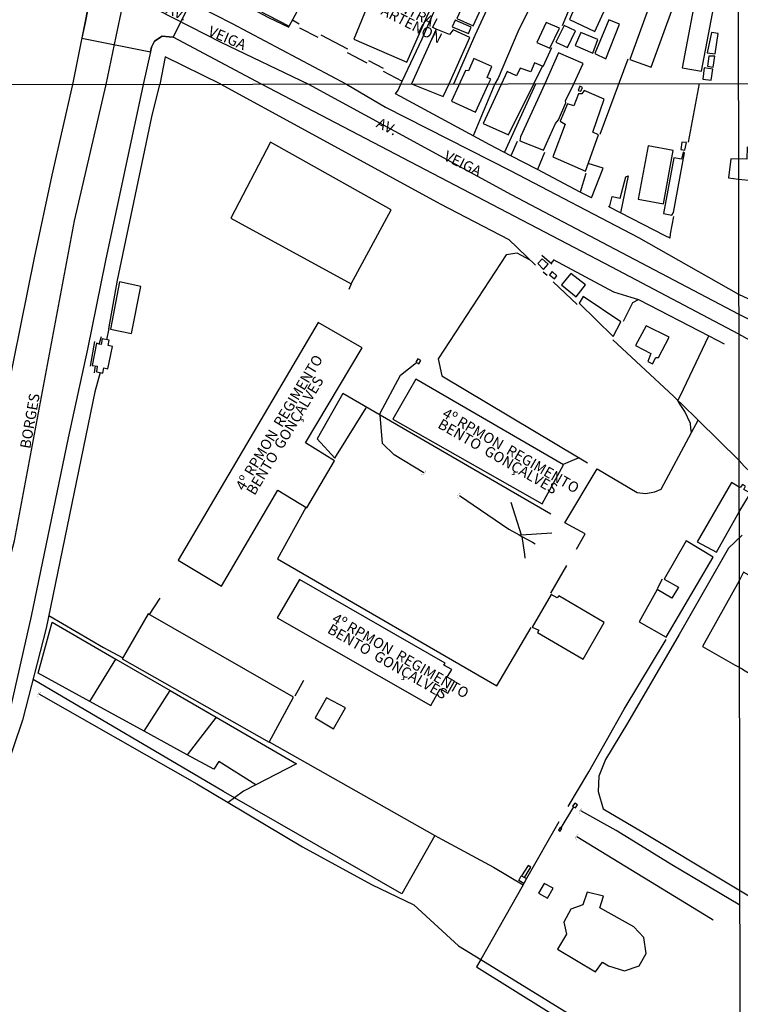
# Model space of a CAD drawing. Extents: x 180712 to 183138, y 1671507 to 1674283.
# Drawn here: x 181989 to 182161, y 1672398 to 1672634 of the extents above; entities that cross this region are included whole.
import ezdxf
from ezdxf.enums import TextEntityAlignment as Align

# ---------------------------------------------------------------- set-up
doc = ezdxf.new("R2010")
doc.units = 0
doc.header["$LTSCALE"] = 5
doc.header["$MEASUREMENT"] = 0
doc.layers.get('0').update_dxf_attribs({"linetype": 'CONTINUOUS'})
for name, color, linetype in [('T-ALINH-PROJ-C', 6, 'CONTINUOUS'), ('V-BUEIRO', 5, 'CONTINUOUS'), ('V-CRUZAMENTO', 1, 'CONTINUOUS'), ('V-EDIFICACAO', 7, 'CONTINUOUS'), ('V-EDIFICACAO_IDENTIFICADA', 6, 'CONTINUOUS'), ('V-EIXO_DE_LOGRADOURO', 3, 'CONTINUOUS'), ('V-LOTE', 1, 'CONTINUOUS'), ('V-NOME_DOS_LOGRADOUROS', 7, 'CONTINUOUS'), ('V-QUADRA', 2, 'CONTINUOUS'), ('V-TESTADA', 2, 'CONTINUOUS'), ('V-VALETA', 173, 'CONTINUOUS'), ('X-LIMITE_1000', 4, 'CONTINUOUS')]:
    doc.layers.add(name, color=color, linetype=linetype)

# ---------------------------------------------------------------- blocks, each defined once
blk = doc.blocks.new('305')
at = {"color": 0, "linetype": 'ByBlock', "lineweight": -2, "const_width": 0.05}
blk.add_lwpolyline([(0.73, 0.39, 0.60863), (-0.73, 0.38)], format="xyb", dxfattribs=at)
blk = doc.blocks.new('872GIP_img_geo')
at = {"layer": 'V-CRUZAMENTO'}
blk.add_lwpolyline([(182008.04, 1672650.83), (182004.47, 1672632.81), (182004.47, 1672632.81), (182003.73, 1672629.09), (182003.73, 1672629.09), (182020.12, 1672625.85), (182020.12, 1672625.85), (182020.36, 1672626.94), (182021.14, 1672628.41), (182022.96, 1672629.62), (182024.58, 1672629.46), (182025.56, 1672629.36), (182025.56, 1672629.36), (182029.84, 1672637.7)], dxfattribs=at)
at = {"layer": 'V-EDIFICACAO'}
for points in [[(182134.87, 1672624.01), (182139.98, 1672622.17), (182148.05, 1672644.32), (182143.2, 1672646.94), (182134.87, 1672624.01)], [(182093.44, 1672633.8), (182097.39, 1672632.08), (182101.6, 1672641.35), (182097.69, 1672643.07), (182093.44, 1672633.8)], [(182124.78, 1672643.59), (182120.44, 1672633.54), (182126.54, 1672630.71), (182131.18, 1672641.05), (182124.78, 1672643.59)], [(182147.44, 1672622.04), (182152.04, 1672621.18), (182155.69, 1672640.5), (182151.35, 1672642.69), (182147.44, 1672622.04)], [(182093.1, 1672633.41), (182092.37, 1672631.83), (182096.23, 1672630.19), (182096.88, 1672631.74), (182093.1, 1672633.41)], [(182126.5, 1672625.47), (182129.12, 1672624.14), (182132.38, 1672632.43), (182129.85, 1672633.46), (182126.5, 1672625.47)], [(182091.61, 1672618.16), (182096.55, 1672629.28), (182092.62, 1672631.13), (182091.75, 1672629.99), (182088.56, 1672631.25), (182082.63, 1672618.14), (182090.22, 1672615.15), (182091.61, 1672618.16)], [(182114.86, 1672632.86), (182112.59, 1672628.05), (182115.72, 1672626.72), (182118.04, 1672631.53), (182114.86, 1672632.86)], [(182119.16, 1672632.17), (182117.14, 1672628.13), (182119.97, 1672626.85), (182121.86, 1672630.88), (182119.16, 1672632.17)], [(182123.15, 1672630.45), (182121.78, 1672627.36), (182126.03, 1672625.52), (182127.23, 1672628.78), (182123.15, 1672630.45)], [(182154.4, 1672630.49), (182153.41, 1672625.56), (182155.34, 1672625.34), (182156.03, 1672630.19), (182154.4, 1672630.49)], [(182101.09, 1672618.17), (182101.6, 1672619.26), (182100.77, 1672619.69), (182101.89, 1672622.33), (182097.52, 1672624.26), (182096.26, 1672621.27), (182095.52, 1672621.39), (182092.18, 1672614.01), (182097.91, 1672611.37), (182101.09, 1672618.17)], [(182121.52, 1672618.21), (182123.69, 1672623.08), (182117.79, 1672625.56), (182114.57, 1672618.19), (182108.7, 1672605.47), (182108.58, 1672604.53), (182114.23, 1672602.28), (182117.07, 1672608.7), (182117.84, 1672609.59), (182119.58, 1672613.63), (182119.45, 1672614.09), (182121.52, 1672618.21)], [(182153.8, 1672624.83), (182153.45, 1672622.38), (182154.87, 1672622.17), (182155.21, 1672624.83), (182153.8, 1672624.83)], [(182111.93, 1672618.19), (182113.95, 1672622.41), (182112.06, 1672623.2), (182111.19, 1672621.04), (182108.63, 1672621.94), (182107.74, 1672620.13), (182105.5, 1672621.15), (182099.78, 1672608.7), (182105.86, 1672605.93), (182111.93, 1672618.19)], [(182152.68, 1672622.04), (182152.34, 1672619.33), (182154.36, 1672619.08), (182154.74, 1672621.7), (182152.68, 1672622.04)], [(182122.64, 1672615.79), (182121.49, 1672612.95), (182119.96, 1672613.37), (182118.18, 1672609.21), (182119.37, 1672608.53), (182116.48, 1672600.67), (182124.26, 1672597.27), (182127.36, 1672605.93), (182126, 1672606.61), (182128.76, 1672614.52), (182123.92, 1672616.6), (182123.41, 1672615.75), (182122.64, 1672615.79)], [(182122.9, 1672617.58), (182122.51, 1672616.6), (182123.15, 1672616.39), (182123.58, 1672617.28), (182122.9, 1672617.58)], [(182139.3, 1672603.34), (182136.92, 1672590.55), (182142.91, 1672589.49), (182145.29, 1672602.24), (182139.3, 1672603.34)], [(182147.33, 1672604.24), (182147.07, 1672602.45), (182148.09, 1672602.28), (182148.47, 1672604.11), (182147.33, 1672604.24)], [(182160.94, 1672595.39), (182164.15, 1672595.02), (182164.96, 1672602.87), (182163, 1672603.02), (182162.93, 1672600.15), (182159.1, 1672600.2), (182158.54, 1672595.65), (182160.94, 1672595.39)], [(182145.42, 1672600.45), (182142.91, 1672587.15), (182144.95, 1672586.73), (182145.33, 1672587.37), (182148.01, 1672601.69), (182147.67, 1672601.81), (182147.28, 1672600.11), (182145.42, 1672600.45)], [(182113.93, 1672576.32), (182112.83, 1672575.17), (182114.19, 1672573.77), (182115.38, 1672575.05), (182113.93, 1672576.32)], [(182116.27, 1672573.22), (182115.63, 1672572.45), (182116.82, 1672571.48), (182117.41, 1672572.24), (182116.27, 1672573.22)], [(182120.73, 1672572.75), (182118.56, 1672570.03), (182122.05, 1672567.23), (182124.3, 1672570.03), (182120.73, 1672572.75)], [(182123.7, 1672567.31), (182122.77, 1672565.66), (182130.93, 1672557.67), (182132.75, 1672561.24), (182123.7, 1672567.31)], [(182138.79, 1672560.22), (182136.28, 1672555.54), (182139.93, 1672553.59), (182139.17, 1672551.72), (182140.32, 1672551.12), (182141.12, 1672552.65), (182141.72, 1672552.7), (182144.27, 1672557.5), (182138.79, 1672560.22)], [(182083.83, 1672551.5), (182084.36, 1672551.17), (182084.83, 1672551.97), (182084.15, 1672552.36), (182083.68, 1672551.59), (182083.83, 1672551.5)], [(182121.39, 1672445.15), (182121.92, 1672444.86), (182122.39, 1672445.62), (182121.71, 1672446.01), (182121.15, 1672445.28), (182121.39, 1672445.15)], [(182118.39, 1672440.07), (182118.22, 1672440.19), (182117.8, 1672439.51), (182118.14, 1672439.21), (182118.65, 1672439.89), (182118.39, 1672440.07)], [(182114.36, 1672426.76), (182113, 1672424.46), (182115.16, 1672423.27), (182116.52, 1672425.61), (182114.36, 1672426.76)], [(182124.64, 1672424.68), (182123.62, 1672421.62), (182120.73, 1672420.6), (182119.07, 1672417.5), (182119.71, 1672414.65), (182117.58, 1672411.04), (182126.68, 1672405.6), (182128.38, 1672407.94), (182129.78, 1672407.04), (182133.6, 1672405.85), (182137.13, 1672407.04), (182138.79, 1672410.02), (182138.28, 1672413.8), (182135.86, 1672416.35), (182127.7, 1672420.94), (182128.59, 1672423.74), (182124.64, 1672424.68)]]:
    blk.add_lwpolyline(points, close=True, dxfattribs=at)
at = {"layer": 'V-EDIFICACAO_IDENTIFICADA'}
for points in [[(182075.1, 1672643.23), (182071.36, 1672635.09), (182068.83, 1672628.89), (182081.48, 1672623.33), (182086.73, 1672635.09), (182087.69, 1672636.92), (182086.96, 1672637.09), (182087.47, 1672638.02), (182087.47, 1672638.02), (182088.07, 1672637.77), (182097.19, 1672657.47), (182100.74, 1672665.71), (182087.51, 1672671.31), (182081.14, 1672656.36), (182075.1, 1672643.23)], [(182029.9, 1672642.35), (182036.41, 1672639.16), (182042.13, 1672636.06), (182043.09, 1672637.25), (182043.12, 1672637.23), (182043.12, 1672637.23), (182053.31, 1672631.99), (182060.69, 1672645.58), (182050.53, 1672651.06), (182050.53, 1672651.06), (182051.27, 1672652.76), (182038.81, 1672659.29), (182029.9, 1672642.35)], [(182010.57, 1672559.45), (182015.59, 1672558.38), (182017.87, 1672569.64), (182012.7, 1672570.79), (182010.57, 1672559.45)], [(182057.59, 1672516.66), (182064.17, 1672527.92), (182057.29, 1672532.21), (182070.81, 1672555), (182060.26, 1672561.05), (182026.75, 1672504.13), (182026.75, 1672504.13), (182037.17, 1672497.96), (182050.59, 1672520.91), (182057.59, 1672516.66)], [(182007.38, 1672550.6), (182007.25, 1672549.22), (182008.1, 1672549.07), (182008.1, 1672549.07), (182008.74, 1672548.95), (182008.97, 1672550.22), (182009.95, 1672549.95), (182011.03, 1672555.32), (182010.03, 1672555.58), (182010.24, 1672556.81), (182008.59, 1672557.11), (182008.32, 1672555.77), (182007.86, 1672555.9), (182007.86, 1672555.9), (182007.23, 1672556.08), (182006.18, 1672550.79), (182007.38, 1672550.6)], [(182113.87, 1672517.65), (182119.05, 1672527), (182083.69, 1672547.46), (182078.13, 1672537.91), (182078.13, 1672537.91), (182113.87, 1672517.65)], [(182151.03, 1672508.58), (182155.67, 1672506.05), (182161.07, 1672515.76), (182161.07, 1672515.76), (182163.79, 1672520.2), (182162.2, 1672521.09), (182162.61, 1672521.85), (182161.83, 1672522.26), (182161.33, 1672521.59), (182161.06, 1672521.66), (182159.24, 1672522.75), (182151.03, 1672508.58)], [(182137.14, 1672489.38), (182143.58, 1672485.7), (182154.82, 1672504.89), (182148.36, 1672508.76), (182143.09, 1672499.6), (182146.52, 1672497.72), (182144.93, 1672495.08), (182141.42, 1672497.11), (182137.14, 1672489.38)], [(182087.25, 1672469.37), (182089.49, 1672473.32), (182091.35, 1672472.29), (182092.94, 1672475.16), (182091.18, 1672476.16), (182092.27, 1672477.96), (182090.39, 1672479.03), (182090.69, 1672479.53), (182055.78, 1672499.57), (182050.5, 1672490.36), (182050.5, 1672490.36), (182087.25, 1672469.37)], [(182123.71, 1672480.5), (182128.74, 1672489.24), (182117.92, 1672495.64), (182117.5, 1672495.14), (182116.06, 1672495.91), (182111.55, 1672488.14), (182111.55, 1672488.14), (182113.13, 1672487.43), (182112.75, 1672486.82), (182123.71, 1672480.5)], [(182048.52, 1672460.61), (182054.39, 1672471.34), (182019.57, 1672491.33), (182013.4, 1672480.53), (182013.4, 1672480.53), (182048.52, 1672460.61)], [(182063.99, 1672463.82), (182066.81, 1672468.8), (182062.3, 1672471.21), (182059.58, 1672466.38), (182059.58, 1672466.38), (182063.99, 1672463.82)]]:
    blk.add_lwpolyline(points, close=True, dxfattribs=at)
at = {"layer": 'V-EIXO_DE_LOGRADOURO'}
for points in [[(181860.81, 1672265.78), (181865.81, 1672271.55), (181866.15, 1672272.09), (181881.92, 1672296.98), (181922.03, 1672367.15), (181961.81, 1672434.42), (181974.53, 1672459.2), (181987.58, 1672508.77), (182001.92, 1672585.37), (182009.52, 1672618.02), (182011.94, 1672629.49), (182013.46, 1672636.7), (182013.56, 1672640.17)], [(182013.56, 1672640.17), (182025.93, 1672633.84), (182036.95, 1672628.19), (182058, 1672618.1), (182106.45, 1672591.71), (182160.99, 1672563.06), (182167.26, 1672559.97), (182182.51, 1672551.67), (182194.41, 1672545.68), (182198.08, 1672543.83), (182201.28, 1672542.13)]]:
    blk.add_lwpolyline(points, dxfattribs=at)
at = {"layer": 'V-LOTE'}
for points in [[(182118.8, 1672632.17), (182122.65, 1672641.57), (182127.34, 1672651.76), (182129.02, 1672655.08), (182125.06, 1672656.9)], [(182080.42, 1672618.85), (182085.17, 1672628.97), (182089.86, 1672639.76), (182091.46, 1672642.92)], [(182113.64, 1672642.01), (182108.11, 1672630.59), (182103.39, 1672619.53), (182102.58, 1672618.17), (182097.36, 1672605.76)], [(182092.79, 1672618.16), (182097.85, 1672629.85), (182102.17, 1672639.22)], [(182054.12, 1672633.47), (182055.74, 1672632.52)], [(182055.78, 1672631.62), (182060.19, 1672629.37)], [(182060.92, 1672629.92), (182067.3, 1672626.57)], [(182114.18, 1672622.33), (182116.23, 1672626.87)], [(182036.95, 1672618.07), (182023.69, 1672624.64), (182022.39, 1672618.04)], [(182067.2, 1672625.7), (182071.97, 1672623.18)], [(182072.36, 1672623.77), (182075.85, 1672621.92)], [(182127.82, 1672606.09), (182134.48, 1672624.15)], [(182075.81, 1672621.21), (182080.42, 1672618.85)], [(182078.77, 1672615.81), (182079.46, 1672616.68), (182080.42, 1672618.85)], [(182012.26, 1672571.15), (182020.44, 1672610.24), (182022.39, 1672618.04)], [(182036.95, 1672618.07), (182089.45, 1672589.43), (182105.96, 1672580.9), (182112.28, 1672574.78)], [(182104.91, 1672601.74), (182112.4, 1672618.19)], [(182148.97, 1672604.19), (182151.55, 1672618.25)], [(182101.39, 1672603.58), (182080.02, 1672615.13), (182078.77, 1672615.81)], [(182068.16, 1672570.31), (182077.78, 1672588), (182048.84, 1672604.19), (182039.34, 1672585.99), (182068.16, 1672570.31)], [(182106.4, 1672600.96), (182101.39, 1672603.58)], [(182107.9, 1672604.34), (182106.4, 1672600.96)], [(182112.75, 1672597.64), (182106.4, 1672600.96)], [(182114.48, 1672601.78), (182112.75, 1672597.64)], [(182123, 1672592.28), (182112.75, 1672597.64)], [(182125.7, 1672590.87), (182128.51, 1672598), (182124.93, 1672599.14)], [(182124.36, 1672596.69), (182123, 1672592.28)], [(182130.03, 1672588.66), (182130.69, 1672591.19), (182132.61, 1672590.81), (182133.91, 1672595.95), (182134.49, 1672596.18), (182132.69, 1672587.3)], [(182125.7, 1672590.87), (182123, 1672592.28)], [(182130.03, 1672588.66), (182129.8, 1672588.78)], [(182144.53, 1672581.22), (182143.38, 1672581.81), (182130.03, 1672588.66)], [(182144.53, 1672581.22), (182144.59, 1672582.3), (182145.43, 1672586.4)], [(182111.04, 1672575.98), (182107.9, 1672577.67), (182105.26, 1672577.23), (182089, 1672552.32), (182089.85, 1672548.3), (182122.74, 1672528.66)], [(182116.08, 1672575.15), (182116.75, 1672576.04)], [(182116.55, 1672576.15), (182131, 1672568.35), (182135.15, 1672567.12), (182136.96, 1672566.58)], [(182114.17, 1672573.14), (182115.12, 1672572.34)], [(182068.16, 1672570.31), (182068.19, 1672570.3), (182067.59, 1672568.93)], [(182122.25, 1672565.37), (182116.57, 1672570.76)], [(182133.38, 1672561.39), (182135.64, 1672565.82), (182136.96, 1672566.58)], [(182136.96, 1672566.58), (182137.15, 1672566.48), (182153.83, 1672557.85)], [(182010.21, 1672559.58), (182009.59, 1672556.93)], [(182146.39, 1672542.37), (182146.9, 1672543.44), (182153.83, 1672557.85)], [(182153.83, 1672557.85), (182157.49, 1672555.96)], [(182146.39, 1672542.37), (182145.31, 1672543.41), (182130.84, 1672556.88)], [(182008.1, 1672549.07), (182006.86, 1672544.45), (181995.21, 1672487.89), (181989.5, 1672465.85), (181985.08, 1672452.82), (181972.61, 1672429.98), (181944.77, 1672381.07), (181929.72, 1672356.46), (181916.44, 1672332.49), (181911.53, 1672323.16)], [(182075.12, 1672538.89), (182066.2, 1672544.07), (182060.04, 1672533.2), (182064.27, 1672528.61), (182071.8, 1672540.6)], [(182151.23, 1672537.64), (182147.31, 1672541.47), (182146.39, 1672542.37)], [(182149.66, 1672534.72), (182149.53, 1672535.72), (182149.38, 1672536.89), (182148.09, 1672539.71), (182146.96, 1672541.44), (182146.39, 1672542.37)], [(182116, 1672515.16), (182075.12, 1672538.89)], [(182149.66, 1672534.72), (182151.23, 1672537.64)], [(182151.23, 1672537.64), (182161.05, 1672527.98), (182162.25, 1672526.62), (182172.16, 1672517.21), (182177.58, 1672511.84)], [(182122.13, 1672506.81), (182124.16, 1672510.43), (182119.3, 1672513.13), (182127.09, 1672526.05), (182136.64, 1672520.33), (182138.61, 1672520.09), (182140.87, 1672520.49), (182142.36, 1672521.13), (182149.66, 1672534.72)], [(182122.74, 1672528.66), (182121.74, 1672528.24), (182118.94, 1672527.07)], [(182122.74, 1672528.66), (182124.78, 1672527.45)], [(182057.35, 1672516.8), (182050.53, 1672504.47), (182103.04, 1672474.05), (182111.24, 1672488.06)], [(182161.74, 1672510.12), (182158.49, 1672507.05), (182146.7, 1672486.4), (182134.33, 1672465.15), (182129.05, 1672456.46), (182127.48, 1672452.44), (182127.32, 1672448.81), (182128.49, 1672444.62), (182138.4, 1672438.83), (182176.76, 1672415.74)], [(182115.96, 1672496.23), (182119.77, 1672502.91)], [(182212.34, 1672471.92), (182199.05, 1672479.72), (182185.16, 1672487.91), (182171.23, 1672496.06), (182162.08, 1672501.32), (182161.09, 1672499.18), (182152.31, 1672483.49), (182160.13, 1672479.03), (182161.75, 1672478.11), (182162.13, 1672477.88), (182176.07, 1672469.69), (182191.98, 1672460.37), (182203.93, 1672453.29), (182208.39, 1672460.97), (182214.2, 1672470.74), (182212.34, 1672471.92)], [(182142.63, 1672499.58), (182141.46, 1672497.33)], [(182019.92, 1672491.13), (182022.46, 1672495.07)], [(181995.84, 1672490.94), (182008.92, 1672483.22), (182013.54, 1672480.78)], [(182120.09, 1672445.21), (182125.08, 1672453.49), (182133.57, 1672468.53), (182143.59, 1672485.18)], [(182040.27, 1672447.28), (182037.66, 1672448.78), (181992.03, 1672475.6)], [(182054.78, 1672471.67), (182056.83, 1672475.45)], [(182048.56, 1672460.68), (182088.25, 1672438.25)], [(182088.25, 1672438.25), (182080.32, 1672424.25), (182040.27, 1672447.28)], [(182117.89, 1672441.5), (182110.18, 1672427.92)], [(182088.25, 1672438.25), (182089.98, 1672437.27), (182102.27, 1672430.67), (182109.35, 1672426.47)], [(182109.67, 1672428.2), (182111.21, 1672430.64), (182110.55, 1672431.04), (182108.92, 1672428.62)], [(182109.52, 1672426.76), (182108.31, 1672427.49), (182108.91, 1672428.59), (182108.92, 1672428.62)], [(182108.92, 1672428.62), (182109.67, 1672428.2)], [(182110.18, 1672427.92), (182109.52, 1672426.76)], [(182109.67, 1672428.2), (182110.18, 1672427.92)], [(182109.35, 1672426.47), (182099.2, 1672408.59)], [(182109.52, 1672426.76), (182109.35, 1672426.47)], [(182099.2, 1672408.59), (182098.19, 1672406.8), (182132.36, 1672385.55)]]:
    blk.add_lwpolyline(points, dxfattribs=at)
at = {"layer": 'V-QUADRA'}
for points in [[(182027.49, 1672638.91), (182039.71, 1672632.64), (182067.06, 1672618.12), (182076.39, 1672612.62), (182106.42, 1672597.33), (182106.42, 1672597.33), (182136.93, 1672581.4), (182160.87, 1672567.81), (182164.34, 1672566.2)], [(181888.09, 1672325.1), (181963.25, 1672454.19), (181968.56, 1672465.84), (181975.49, 1672493.6), (181979.48, 1672515.08), (181984.19, 1672535.84), (181992.41, 1672576.56), (181996.64, 1672596.35), (182001.54, 1672618.01), (182004.47, 1672632.81), (182004.47, 1672632.81), (182008.04, 1672650.83)], [(182167.72, 1672554.54), (182161, 1672558.23), (182130.61, 1672574.32), (182046.7, 1672618.08), (182025.56, 1672629.36), (182024.58, 1672629.46), (182024.58, 1672629.46), (182022.96, 1672629.62), (182021.14, 1672628.41), (182020.36, 1672626.94), (182020.12, 1672625.85), (182020.12, 1672625.85), (182018.37, 1672618.04), (182009.38, 1672575.91), (182005.06, 1672554.69), (182000.44, 1672533.47), (181991.58, 1672490.73), (181986.81, 1672469.59), (181980.2, 1672450.89), (181970.84, 1672433.49), (181960.41, 1672416.24), (181939.48, 1672380.82)]]:
    blk.add_lwpolyline(points, dxfattribs=at)
at = {"layer": 'V-TESTADA'}
for points in [[(182043.26, 1672636.8), (182048.43, 1672634.08), (182053.3, 1672631.75)], [(182054.12, 1672633.47), (182055.74, 1672632.52)], [(182055.78, 1672631.62), (182060.19, 1672629.37)], [(182060.92, 1672629.92), (182067.3, 1672626.57)], [(182036.95, 1672618.07), (182023.69, 1672624.64), (182022.39, 1672618.04)], [(182067.2, 1672625.7), (182071.97, 1672623.18)], [(182072.36, 1672623.77), (182075.85, 1672621.92)], [(182075.81, 1672621.21), (182080.42, 1672618.85)], [(182012.26, 1672571.15), (182020.44, 1672610.24), (182022.39, 1672618.04)], [(182036.95, 1672618.07), (182089.45, 1672589.43), (182105.96, 1672580.9), (182112.28, 1672574.78)], [(182101.39, 1672603.58), (182080.02, 1672615.13), (182078.77, 1672615.81)], [(182106.4, 1672600.96), (182101.39, 1672603.58)], [(182112.75, 1672597.64), (182106.4, 1672600.96)], [(182123, 1672592.28), (182112.75, 1672597.64)], [(182125.7, 1672590.87), (182123, 1672592.28)], [(182130.03, 1672588.66), (182129.8, 1672588.78)], [(182144.53, 1672581.22), (182143.38, 1672581.81), (182130.03, 1672588.66)], [(182113.84, 1672577.15), (182116.18, 1672575.06)], [(182116.55, 1672576.15), (182131, 1672568.35), (182135.15, 1672567.12), (182136.96, 1672566.58)], [(182010.21, 1672559.57), (182012.26, 1672571.15)], [(182136.96, 1672566.58), (182137.15, 1672566.48), (182153.83, 1672557.85)], [(182007.86, 1672555.9), (182008.44, 1672557.72)], [(182153.83, 1672557.85), (182157.49, 1672555.96)], [(182005.78, 1672550.56), (182006.79, 1672556.51)], [(182006.88, 1672550.68), (182006.7, 1672549.03)], [(182008.1, 1672549.07), (182006.86, 1672544.45), (181995.21, 1672487.89), (181989.5, 1672465.85), (181985.08, 1672452.82), (181972.61, 1672429.98), (181944.77, 1672381.07), (181929.72, 1672356.46), (181916.44, 1672332.49), (181911.53, 1672323.16)]]:
    blk.add_lwpolyline(points, dxfattribs=at)
at = {"layer": 'V-VALETA'}
for points in [[(182075.12, 1672538.89), (182075.09, 1672539.31), (182079.97, 1672548.41), (182083.83, 1672551.5)], [(182085.59, 1672525.03), (182078.51, 1672529.41), (182075.69, 1672532.07), (182075.12, 1672538.89)], [(182094.12, 1672519.6), (182105.93, 1672511.55), (182108.36, 1672510.22)], [(182106.42, 1672518.07), (182108.87, 1672510.25)], [(182108.87, 1672510.25), (182116.2, 1672510.7)], [(182108.36, 1672510.22), (182108.87, 1672510.25)], [(182108.36, 1672510.22), (182109.02, 1672509.86)], [(182109.02, 1672509.86), (182111.61, 1672508.44), (182112.26, 1672508.09)], [(182109.02, 1672509.86), (182109.65, 1672505.48), (182109.78, 1672504.61)], [(182005.61, 1672470.33), (181993.26, 1672477.09), (181996.6, 1672489.29), (182011.81, 1672480.5)], [(182005.61, 1672470.33), (182011.81, 1672480.5)], [(182011.81, 1672480.5), (182024.87, 1672472.94)], [(182018.61, 1672463.22), (182024.87, 1672472.94)], [(182024.87, 1672472.94), (182035.84, 1672466.6)], [(181993.39, 1672472.15), (182031.25, 1672450.63), (182038.74, 1672446.16)], [(182018.61, 1672463.22), (182005.61, 1672470.33)], [(182035.84, 1672466.6), (182028.91, 1672457.58)], [(182035.84, 1672466.6), (182055.13, 1672455.44), (182045.35, 1672450.36)], [(182028.91, 1672457.58), (182018.61, 1672463.22)], [(182045.35, 1672450.36), (182036.53, 1672455.93), (182035.27, 1672454.1), (182028.91, 1672457.58)], [(182045.35, 1672450.36), (182042.42, 1672448.84), (182040.27, 1672447.28)], [(182040.27, 1672447.28), (182038.74, 1672446.16)], [(182038.74, 1672446.16), (182056.54, 1672435.52), (182073.08, 1672426.52), (182083.16, 1672421.64), (182093.89, 1672411.87), (182099.2, 1672408.59)], [(182121.39, 1672445.15), (182118.39, 1672440.07)], [(182161.22, 1672421.56), (182144.92, 1672431.21), (182131.6, 1672439.41), (182123.19, 1672444.16)], [(182122.22, 1672438.05), (182154.21, 1672418.48), (182154.83, 1672418.1)], [(182099.2, 1672408.59), (182131.58, 1672388.59), (182132.2, 1672388.21)]]:
    blk.add_lwpolyline(points, dxfattribs=at)
at = {"layer": 'X-LIMITE_1000'}
for p, q in [((182162.7, 1671509.65), (182158.22, 1674281.05)), ((183125.18, 1672619.79), (180714.48, 1672615.83))]:
    blk.add_line(p, q, dxfattribs=at)
at = {"layer": 'V-BUEIRO'}
for p, xscale, yscale, zscale, rotation in [((182085.07, 1672525.42), 0.999998575495308, 0.999998575495308, 0.999998575495308, 227), ((182094.5, 1672519.37), 0.9999989211719191, 0.9999989211719191, 0.9999989211719191, 68), ((181993.95, 1672471.75), 0.999998931233326, 0.999998931233326, 0.999998931233326, 64), ((182123.63, 1672443.85), 0.99999960426316, 0.99999960426316, 0.99999960426316, 71), ((182122.78, 1672437.74), 0.99999960426316, 0.99999960426316, 0.99999960426316, 74)]:
    blk.add_blockref('305', p, dxfattribs=dict(at, xscale=xscale, yscale=yscale, zscale=zscale, rotation=rotation))
at = {"layer": 'V-NOME_DOS_LOGRADOUROS'}
for s, rotation, p in [('PARTENON', 333, (182081.72, 1672632.91)), ('CENTRAL', 333, (182082.8, 1672635.45)), ('4º RPMON  REGIMENTO', 59, (182050.95, 1672537.11)), ('BENTO  GONÇALVES', 59, (182052.31, 1672533.97)), ('4º RPMON  REGIMENTO', 330, (182106.43, 1672530.38)), ('BENTO  GONÇALVES', 330, (182103.29, 1672529)), ('4º RPMON  REGIMENTO', 330, (182080.02, 1672481.29)), ('BENTO  GONÇALVES', 330, (182076.88, 1672479.91))]:
    blk.add_text(s, height=2.5, rotation=rotation, dxfattribs=at).set_placement(p, align=Align.MIDDLE_CENTER)
for s, rotation, p in [('AV.', 337, (182023.37, 1672634.43)), ('VEIGA', 337, (182033.41, 1672629.14)), ('AV.                 VEIGA', 334, (182073.65, 1672607.21)), ('BORGES', 80, (181992.11, 1672530.56))]:
    blk.add_text(s, height=2.5, rotation=rotation, dxfattribs=at).set_placement(p, align=Align.BOTTOM_LEFT)

msp = doc.modelspace()

# ---------------------------------------------------------------- block references
at = {"layer": 'T-ALINH-PROJ-C'}
msp.add_blockref('872GIP_img_geo', (0, 0), dxfattribs=at)

doc.saveas('drawing.dxf')
